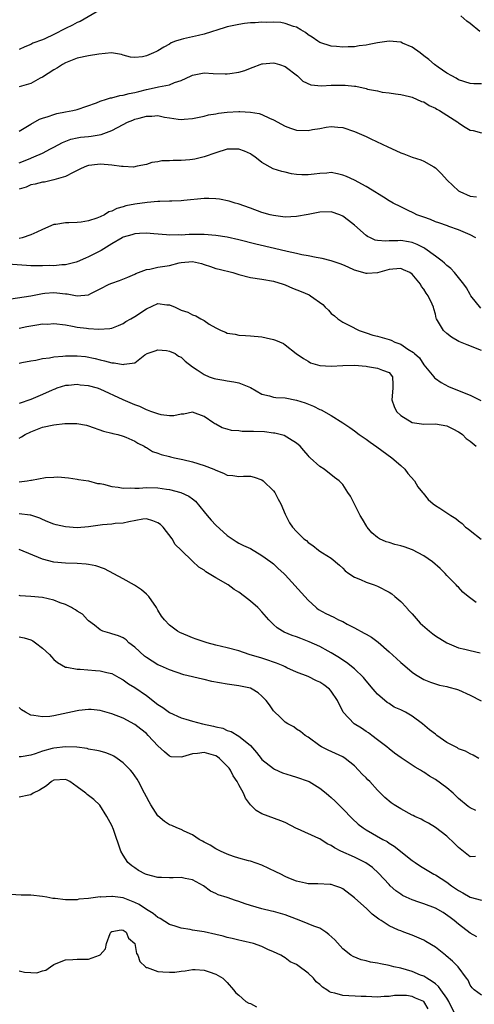
# Model space of a CAD drawing. Units: inches. Extents: x 2601000 to 2604000, y 1527000 to 1530000.
# Drawn here: x 2601129 to 2601208, y 1528357 to 1528527 of the extents above; entities that cross this region are included whole.
import ezdxf

# ---------------------------------------------------------------- set-up
doc = ezdxf.new("R2010")
doc.units = ezdxf.units.IN
doc.header["$MEASUREMENT"] = 0
doc.layers.add('LD26011527_2ft', color=254, linetype='Continuous')

msp = doc.modelspace()

# ---------------------------------------------------------------- linework, layer by layer
at = {"layer": 'LD26011527_2ft'}
for points, elevation in [([(2601143, 1528528.45), (2601139.56, 1528526.44), (2601139, 1528526.24), (2601138.23, 1528525.77), (2601137, 1528525.22), (2601135, 1528524.14), (2601133.43, 1528523.43), (2601133, 1528523.25), (2601131.35, 1528522.65), (2601131, 1528522.45), (2601129.96, 1528522.04), (2601129, 1528521.57)], 7878), ([(2601208.67, 1528524.67), (2601207, 1528526.09), (2601206.47, 1528526.47), (2601205.42, 1528527.42)], 7878), ([(2601209, 1528515.63), (2601207.64, 1528515.64), (2601207, 1528515.71), (2601205, 1528516.34), (2601204.6, 1528516.6), (2601203.84, 1528517), (2601203, 1528517.48), (2601201.47, 1528518.53), (2601200.84, 1528519), (2601199.87, 1528519.87), (2601199, 1528520.5), (2601198.35, 1528521), (2601197, 1528521.99), (2601195.32, 1528522.68), (2601195, 1528522.83), (2601193, 1528523.02), (2601191, 1528522.73), (2601189.54, 1528522.46), (2601189, 1528522.33), (2601187.79, 1528522.21), (2601187, 1528522.04), (2601185.94, 1528522.06), (2601185, 1528521.96), (2601183.9, 1528522.1), (2601183, 1528522.16), (2601181, 1528522.79), (2601180.64, 1528523), (2601179.7, 1528523.7), (2601179, 1528524.13), (2601178.54, 1528524.54), (2601177.74, 1528525), (2601177, 1528525.45), (2601176.44, 1528525.56), (2601175, 1528526.08), (2601174.24, 1528526.24), (2601173, 1528526.27), (2601171.77, 1528526.23), (2601171, 1528526.28), (2601169.8, 1528526.2), (2601169, 1528526.17), (2601167.96, 1528526.04), (2601167, 1528525.9), (2601165.58, 1528525.58), (2601165, 1528525.47), (2601164.63, 1528525.37), (2601161, 1528524.21), (2601160.01, 1528524.01), (2601157.41, 1528523.41), (2601157, 1528523.33), (2601156.04, 1528523), (2601155.29, 1528522.71), (2601155, 1528522.51), (2601154.01, 1528521.99), (2601153, 1528521.34), (2601152.75, 1528521.25), (2601152.25, 1528521), (2601151, 1528520.47), (2601150.32, 1528520.32), (2601149, 1528520.17), (2601148.26, 1528520.26), (2601147, 1528520.59), (2601146.69, 1528520.69), (2601144.98, 1528520.98), (2601142.78, 1528520.78), (2601141, 1528520.49), (2601139, 1528520.08), (2601137, 1528519.28), (2601136.49, 1528519), (2601135.6, 1528518.4), (2601135, 1528518.07), (2601133, 1528516.8), (2601132.6, 1528516.6), (2601131, 1528515.72), (2601129, 1528515.11)], 7880), ([(2601129, 1528507.47), (2601130.15, 1528508.15), (2601131, 1528508.68), (2601132.49, 1528509.51), (2601133, 1528509.7), (2601134, 1528510), (2601135, 1528510.36), (2601135.52, 1528510.48), (2601137, 1528510.78), (2601138.29, 1528511), (2601139, 1528511.19), (2601142.37, 1528512.37), (2601143, 1528512.66), (2601144.12, 1528513), (2601144.78, 1528513.22), (2601145, 1528513.23), (2601146.39, 1528513.61), (2601147, 1528513.65), (2601148.04, 1528513.96), (2601149, 1528514.14), (2601149.67, 1528514.33), (2601151, 1528514.67), (2601151.29, 1528514.71), (2601153.12, 1528515.12), (2601155, 1528515.48), (2601155.85, 1528515.85), (2601157, 1528516.2), (2601158.75, 1528517), (2601159, 1528517.13), (2601161, 1528517.52), (2601162.57, 1528517.43), (2601164.66, 1528517.34), (2601165, 1528517.34), (2601165.43, 1528517.43), (2601167, 1528517.65), (2601168.04, 1528517.96), (2601169, 1528518.33), (2601169.5, 1528518.5), (2601170.71, 1528519), (2601171, 1528519.1), (2601171.1, 1528519.1), (2601173, 1528519.29), (2601173.22, 1528519.22), (2601174.04, 1528519), (2601175, 1528518.66), (2601177.13, 1528517), (2601178.09, 1528516.09), (2601179.45, 1528515.45), (2601181.28, 1528515.28), (2601183, 1528515.4), (2601185.42, 1528515.42), (2601187, 1528515.23), (2601187.22, 1528515.22), (2601189, 1528514.82), (2601189.26, 1528514.74), (2601191, 1528514.4), (2601191.81, 1528514.19), (2601193, 1528514.09), (2601194.12, 1528513.88), (2601195, 1528513.81), (2601196.53, 1528513.47), (2601197, 1528513.33), (2601198.61, 1528512.61), (2601199, 1528512.52), (2601199.9, 1528511.9), (2601201, 1528511.45), (2601201.26, 1528511.26), (2601201.73, 1528511), (2601203, 1528510.23), (2601204.87, 1528509), (2601205, 1528508.89), (2601206.17, 1528508.17), (2601207, 1528507.62), (2601207.56, 1528507.56), (2601209, 1528507.15)], 7882), ([(2601129, 1528501.96), (2601129.74, 1528502.26), (2601131, 1528502.81), (2601131.15, 1528502.85), (2601131.53, 1528503), (2601133, 1528503.66), (2601134.41, 1528504.41), (2601135, 1528504.7), (2601136.48, 1528505.52), (2601137.92, 1528506.08), (2601139, 1528506.3), (2601139.59, 1528506.41), (2601141, 1528506.56), (2601141.42, 1528506.58), (2601143.15, 1528506.85), (2601145, 1528507.55), (2601147, 1528508.63), (2601147.75, 1528509), (2601148.63, 1528509.37), (2601149, 1528509.51), (2601149.73, 1528509.73), (2601151, 1528510.07), (2601151.94, 1528510.06), (2601153, 1528510.14), (2601154.11, 1528509.89), (2601155, 1528509.76), (2601156.5, 1528509.5), (2601157, 1528509.46), (2601157.52, 1528509.52), (2601159, 1528509.62), (2601160.11, 1528509.89), (2601161, 1528510.04), (2601161.75, 1528510.25), (2601163, 1528510.46), (2601163.45, 1528510.55), (2601165, 1528510.75), (2601167, 1528510.85), (2601167.17, 1528510.83), (2601169, 1528510.74), (2601170.49, 1528510.49), (2601171, 1528510.31), (2601172.3, 1528509.7), (2601173, 1528509.42), (2601175, 1528508.32), (2601175.96, 1528507.96), (2601177, 1528507.64), (2601179, 1528507.57), (2601179.72, 1528507.72), (2601181, 1528507.92), (2601182.12, 1528508.12), (2601183, 1528508.24), (2601184.15, 1528508.15), (2601185, 1528508.07), (2601187, 1528507.41), (2601189, 1528506.54), (2601189.86, 1528506.14), (2601192.76, 1528504.76), (2601194.14, 1528504.14), (2601195, 1528503.73), (2601195.55, 1528503.55), (2601197, 1528502.94), (2601198.47, 1528502.47), (2601199, 1528502.24), (2601200.72, 1528501.28), (2601201, 1528501.14), (2601202.09, 1528500.09), (2601203.04, 1528499), (2601205, 1528497.14), (2601205.23, 1528497), (2601207, 1528496.22), (2601208.12, 1528496.12)], 7884), ([(2601208.02, 1528489), (2601207, 1528489.54), (2601205, 1528490.42), (2601203.33, 1528491), (2601203.08, 1528491.08), (2601201.6, 1528491.6), (2601201, 1528491.79), (2601200.16, 1528492.16), (2601199, 1528492.56), (2601197.8, 1528493), (2601197.26, 1528493.26), (2601196.2, 1528493.8), (2601195, 1528494.35), (2601193.69, 1528495), (2601193, 1528495.41), (2601192.04, 1528496.04), (2601191, 1528496.66), (2601190.81, 1528496.81), (2601189, 1528497.88), (2601187, 1528499), (2601185.64, 1528499.64), (2601185, 1528499.86), (2601184.08, 1528500.08), (2601183, 1528500.28), (2601182.22, 1528500.22), (2601181, 1528500.16), (2601180.01, 1528500.01), (2601179, 1528499.89), (2601177.91, 1528499.91), (2601177, 1528499.95), (2601176.1, 1528500.1), (2601175, 1528500.34), (2601174.46, 1528500.46), (2601172.95, 1528500.95), (2601171, 1528502.04), (2601169.75, 1528503), (2601169.32, 1528503.32), (2601169, 1528503.52), (2601167.99, 1528503.99), (2601167, 1528504.36), (2601166.37, 1528504.37), (2601165, 1528504.33), (2601163, 1528503.71), (2601161, 1528503.01), (2601159.38, 1528502.62), (2601159, 1528502.56), (2601158.49, 1528502.49), (2601157, 1528502.36), (2601155.61, 1528502.39), (2601155, 1528502.31), (2601153.68, 1528502.32), (2601153, 1528502.15), (2601151.97, 1528502.03), (2601151, 1528501.68), (2601149.38, 1528501.38), (2601148.79, 1528501.21), (2601147, 1528501.34), (2601146.68, 1528501.32), (2601145, 1528501.6), (2601144.37, 1528501.63), (2601143, 1528501.76), (2601141.56, 1528501.56), (2601141, 1528501.51), (2601140.62, 1528501.38), (2601139.74, 1528501), (2601139, 1528500.63), (2601138.33, 1528500.33), (2601137, 1528499.62), (2601135, 1528499.02), (2601133.35, 1528498.65), (2601133, 1528498.61), (2601131.73, 1528498.27), (2601131, 1528498.15), (2601130.2, 1528497.8), (2601129, 1528497.4)], 7886), ([(2601208.88, 1528476.88), (2601207.15, 1528479), (2601207, 1528479.21), (2601206.36, 1528480.36), (2601205.92, 1528481), (2601205, 1528482.18), (2601204.33, 1528483), (2601203.7, 1528483.7), (2601203, 1528484.22), (2601202.61, 1528484.61), (2601202.16, 1528485), (2601201, 1528485.86), (2601199.17, 1528487.17), (2601199, 1528487.26), (2601197.87, 1528487.87), (2601197, 1528488.19), (2601196.33, 1528488.33), (2601195, 1528488.54), (2601194.5, 1528488.5), (2601193, 1528488.5), (2601192.43, 1528488.43), (2601191, 1528488.56), (2601190.61, 1528488.61), (2601189.78, 1528489), (2601189.24, 1528489.24), (2601189, 1528489.41), (2601187, 1528491.23), (2601185.99, 1528491.99), (2601185, 1528492.78), (2601184.48, 1528493), (2601183, 1528493.51), (2601181, 1528493.46), (2601179, 1528493.06), (2601177, 1528492.68), (2601175, 1528492.61), (2601173, 1528492.85), (2601172.39, 1528493), (2601171, 1528493.4), (2601169, 1528494.16), (2601166.88, 1528494.88), (2601166.38, 1528495), (2601165.33, 1528495.33), (2601163.67, 1528495.67), (2601163, 1528495.75), (2601161.81, 1528495.81), (2601161, 1528495.82), (2601157.49, 1528495.49), (2601157, 1528495.43), (2601155.38, 1528495.38), (2601155, 1528495.34), (2601153.31, 1528495.31), (2601153, 1528495.27), (2601151.14, 1528495.14), (2601149, 1528494.82), (2601147.47, 1528494.53), (2601147, 1528494.37), (2601145.9, 1528494.1), (2601145, 1528493.63), (2601144.52, 1528493.48), (2601143.75, 1528493), (2601143, 1528492.66), (2601142.42, 1528492.42), (2601141, 1528491.95), (2601139.73, 1528491.72), (2601139, 1528491.66), (2601137.61, 1528491.61), (2601137, 1528491.62), (2601135.34, 1528491.34), (2601135, 1528491.31), (2601133, 1528490.48), (2601132.02, 1528489.98), (2601131, 1528489.56), (2601129.53, 1528489), (2601129, 1528488.88)], 7888), ([(2601209, 1528469.56), (2601206.5, 1528470.5), (2601205.07, 1528471.07), (2601203.82, 1528471.82), (2601203, 1528472.49), (2601202.43, 1528473), (2601201.21, 1528475), (2601201.15, 1528475.15), (2601201, 1528475.82), (2601200.72, 1528476.72), (2601200.66, 1528477), (2601200.44, 1528477.56), (2601199.76, 1528479), (2601199.42, 1528479.42), (2601199, 1528480.16), (2601198.62, 1528480.62), (2601198.43, 1528481), (2601197, 1528482.71), (2601196.6, 1528483), (2601195.5, 1528483.5), (2601195, 1528483.7), (2601193.62, 1528483.62), (2601193, 1528483.53), (2601191, 1528482.99), (2601189.18, 1528482.82), (2601189, 1528482.82), (2601188.48, 1528483), (2601187, 1528483.44), (2601185.94, 1528483.94), (2601185, 1528484.34), (2601184.52, 1528484.52), (2601183, 1528485.02), (2601181.43, 1528485.43), (2601180.4, 1528485.6), (2601179, 1528485.89), (2601177.9, 1528486.1), (2601177, 1528486.31), (2601175.34, 1528486.66), (2601173.19, 1528487.18), (2601169.92, 1528487.92), (2601167, 1528488.69), (2601165, 1528489.12), (2601163, 1528489.43), (2601161, 1528489.6), (2601159, 1528489.61), (2601158.41, 1528489.59), (2601157, 1528489.49), (2601156.48, 1528489.52), (2601155, 1528489.45), (2601154.48, 1528489.52), (2601152.31, 1528489.69), (2601151, 1528489.83), (2601149.79, 1528489.79), (2601149, 1528489.7), (2601148.49, 1528489.51), (2601147, 1528489.1), (2601146.8, 1528489), (2601145, 1528487.96), (2601143.16, 1528486.84), (2601141, 1528485.72), (2601140.48, 1528485.52), (2601139, 1528484.86), (2601138.83, 1528484.83), (2601137, 1528484.35), (2601136.35, 1528484.35), (2601135, 1528484.2), (2601134.21, 1528484.21), (2601133, 1528484.18), (2601132.17, 1528484.17), (2601131, 1528484.19), (2601130.23, 1528484.23), (2601127, 1528484.45)], 7890), ([(2601127.52, 1528478.48), (2601131.01, 1528479.01), (2601133, 1528479.4), (2601133.42, 1528479.42), (2601135, 1528479.55), (2601135.51, 1528479.51), (2601137, 1528479.32), (2601137.31, 1528479.31), (2601139.01, 1528478.99), (2601141, 1528479.17), (2601141.37, 1528479.37), (2601143, 1528480.17), (2601144.59, 1528481), (2601145, 1528481.19), (2601146.37, 1528481.63), (2601147.79, 1528482.21), (2601149, 1528482.72), (2601149.18, 1528482.82), (2601151, 1528483.52), (2601151.59, 1528483.59), (2601153, 1528483.92), (2601155, 1528484.25), (2601156.69, 1528484.69), (2601157, 1528484.75), (2601159, 1528484.92), (2601160.55, 1528484.55), (2601161, 1528484.42), (2601162.08, 1528484.08), (2601163, 1528483.74), (2601163.61, 1528483.61), (2601165.95, 1528483), (2601167, 1528482.69), (2601169, 1528482.16), (2601171, 1528481.85), (2601173, 1528481.52), (2601174.66, 1528481), (2601175, 1528480.88), (2601176.3, 1528480.3), (2601177.76, 1528479.76), (2601179.16, 1528479.16), (2601179.42, 1528479), (2601181.51, 1528477.51), (2601181.94, 1528477), (2601182.52, 1528476.52), (2601183, 1528475.96), (2601183.54, 1528475.54), (2601184.13, 1528475), (2601185, 1528474.44), (2601186.12, 1528473.88), (2601187.81, 1528473), (2601188.68, 1528472.68), (2601189, 1528472.6), (2601190.2, 1528472.2), (2601191, 1528472.01), (2601193, 1528471.44), (2601193.33, 1528471.33), (2601193.99, 1528471), (2601195, 1528470.61), (2601196.23, 1528469.77), (2601197.2, 1528469.2), (2601197.39, 1528469), (2601198.24, 1528468.24), (2601199, 1528467.07), (2601200.73, 1528465), (2601200.84, 1528464.83), (2601201, 1528464.69), (2601202, 1528464), (2601203.29, 1528463.29), (2601203.95, 1528463), (2601207, 1528461.82), (2601208.87, 1528460.87)], 7892), ([(2601129, 1528473.38), (2601130.32, 1528473.68), (2601131, 1528473.82), (2601132.05, 1528473.95), (2601133, 1528474.13), (2601133.89, 1528474.11), (2601135, 1528474.19), (2601137, 1528473.95), (2601138.24, 1528473.76), (2601139, 1528473.59), (2601140.62, 1528473.38), (2601141, 1528473.32), (2601142.8, 1528473.2), (2601144.68, 1528473.32), (2601145, 1528473.41), (2601146.16, 1528473.84), (2601147, 1528474.23), (2601147.46, 1528474.54), (2601148.32, 1528475), (2601149, 1528475.4), (2601151, 1528476.74), (2601153, 1528477.65), (2601154.55, 1528477.45), (2601155, 1528477.41), (2601155.98, 1528477), (2601157, 1528476.53), (2601158.16, 1528476.16), (2601159, 1528475.7), (2601159.53, 1528475.53), (2601160.43, 1528475), (2601161, 1528474.7), (2601161.89, 1528474.11), (2601163, 1528473.43), (2601163.92, 1528473), (2601164.69, 1528472.69), (2601165, 1528472.56), (2601166.34, 1528472.34), (2601167, 1528472.21), (2601168.15, 1528472.15), (2601169, 1528472.06), (2601171, 1528471.88), (2601171.71, 1528471.71), (2601173, 1528471.42), (2601173.32, 1528471.32), (2601174.73, 1528470.73), (2601175, 1528470.53), (2601176.9, 1528469), (2601178.17, 1528468.17), (2601179, 1528467.68), (2601179.41, 1528467.41), (2601181, 1528466.96), (2601183, 1528466.81), (2601185, 1528466.93), (2601187, 1528466.99), (2601189, 1528466.8), (2601189.25, 1528466.75), (2601191, 1528466.51), (2601191.88, 1528466.12), (2601193, 1528465.74), (2601193.61, 1528465), (2601193.67, 1528463.67), (2601193.64, 1528463), (2601193.48, 1528461), (2601193.87, 1528459.87), (2601194.3, 1528459), (2601195, 1528458.32), (2601197, 1528457.1), (2601199, 1528456.79), (2601201, 1528456.85), (2601203, 1528456.49), (2601204, 1528456), (2601205, 1528455.47), (2601205.29, 1528455.29), (2601205.68, 1528455), (2601206.33, 1528454.33), (2601207, 1528453.85), (2601208.05, 1528453)], 7894), ([(2601129, 1528467.36), (2601129.45, 1528467.45), (2601131, 1528467.73), (2601131.85, 1528467.85), (2601133, 1528468.17), (2601134.25, 1528468.25), (2601135, 1528468.46), (2601136.53, 1528468.53), (2601137, 1528468.62), (2601139, 1528468.61), (2601140.47, 1528468.47), (2601142.16, 1528468.16), (2601143, 1528467.92), (2601143.76, 1528467.76), (2601145, 1528467.4), (2601145.41, 1528467.41), (2601147, 1528467.09), (2601147.16, 1528467.16), (2601149, 1528467.41), (2601150.76, 1528468.76), (2601151.14, 1528469), (2601152.5, 1528469.5), (2601153, 1528469.64), (2601154.48, 1528469.52), (2601155, 1528469.42), (2601155.98, 1528469), (2601156.56, 1528468.56), (2601157, 1528468.39), (2601157.69, 1528467.69), (2601159, 1528466.7), (2601159.8, 1528466.2), (2601161, 1528465.36), (2601161.88, 1528465), (2601162.72, 1528464.72), (2601163, 1528464.61), (2601164.42, 1528464.42), (2601165, 1528464.27), (2601166.12, 1528464.12), (2601167, 1528463.96), (2601169, 1528463.13), (2601171, 1528461.98), (2601172.28, 1528461.72), (2601173, 1528461.49), (2601173.42, 1528461.42), (2601175, 1528461.35), (2601177, 1528460.97), (2601178.46, 1528460.46), (2601179.91, 1528459.91), (2601181, 1528459.33), (2601181.26, 1528459.26), (2601183, 1528458.28), (2601185, 1528457.02), (2601186.22, 1528456.22), (2601187, 1528455.64), (2601187.79, 1528455), (2601189, 1528454.22), (2601189.71, 1528453.71), (2601190.89, 1528452.89), (2601193.49, 1528451), (2601195, 1528449.63), (2601195.72, 1528449), (2601196.26, 1528448.26), (2601197.38, 1528447), (2601197.98, 1528445.98), (2601198.8, 1528445), (2601198.87, 1528444.87), (2601199.76, 1528443.76), (2601200.63, 1528443), (2601201, 1528442.73), (2601201.75, 1528442.25), (2601203, 1528441.49), (2601203.65, 1528441), (2601204.52, 1528440.52), (2601205, 1528440.1), (2601205.63, 1528439.63), (2601206.19, 1528439), (2601206.68, 1528438.68), (2601207, 1528438.44), (2601208.94, 1528436.94)], 7896), ([(2601208.05, 1528425.95), (2601206.69, 1528427), (2601205.77, 1528427.77), (2601205, 1528428.6), (2601204.78, 1528428.78), (2601204.6, 1528429), (2601203, 1528430.65), (2601202.69, 1528431), (2601201.82, 1528431.82), (2601200.51, 1528433), (2601199, 1528434.04), (2601197.07, 1528435.07), (2601195.59, 1528435.59), (2601195, 1528435.77), (2601194.01, 1528436.01), (2601193, 1528436.33), (2601192.47, 1528436.47), (2601191.31, 1528437), (2601191, 1528437.18), (2601190.01, 1528438.01), (2601189.19, 1528439), (2601189.12, 1528439.12), (2601188.39, 1528440.39), (2601188, 1528441), (2601186.33, 1528444.33), (2601185.85, 1528445), (2601185, 1528446.35), (2601184.37, 1528447), (2601183.57, 1528447.57), (2601181.75, 1528449), (2601181, 1528449.5), (2601179.35, 1528451), (2601179.16, 1528451.16), (2601179, 1528451.37), (2601178.26, 1528452.26), (2601177.58, 1528453), (2601177, 1528453.54), (2601175.76, 1528454.24), (2601174.84, 1528454.84), (2601173.24, 1528455.24), (2601173, 1528455.25), (2601171.45, 1528455.45), (2601169.51, 1528455.51), (2601169, 1528455.55), (2601167.56, 1528455.56), (2601167, 1528455.64), (2601165.73, 1528455.73), (2601165, 1528455.94), (2601164.14, 1528456.14), (2601163, 1528456.78), (2601162.85, 1528456.85), (2601162.65, 1528457), (2601161, 1528458.14), (2601159, 1528458.89), (2601157.49, 1528458.51), (2601157, 1528458.51), (2601155.77, 1528458.23), (2601155, 1528458.24), (2601153.57, 1528458.43), (2601153, 1528458.57), (2601151.79, 1528459), (2601151.22, 1528459.22), (2601151, 1528459.28), (2601149.84, 1528459.84), (2601149, 1528460.15), (2601147, 1528461.03), (2601143, 1528462.84), (2601142.53, 1528463), (2601141, 1528463.44), (2601139.57, 1528463.57), (2601139, 1528463.68), (2601137.51, 1528463.51), (2601137, 1528463.48), (2601135.53, 1528463), (2601135.14, 1528462.86), (2601135, 1528462.82), (2601134.7, 1528462.7), (2601133, 1528461.92), (2601131, 1528461.04), (2601129, 1528460.35)], 7898), ([(2601129, 1528454.36), (2601129.41, 1528454.59), (2601130.01, 1528455), (2601131, 1528455.48), (2601133, 1528456.29), (2601135, 1528456.71), (2601136.91, 1528456.91), (2601138.94, 1528456.94), (2601140.64, 1528456.64), (2601141, 1528456.54), (2601143.6, 1528455.6), (2601145, 1528455.24), (2601145.18, 1528455.18), (2601146.04, 1528455), (2601147, 1528454.73), (2601147.45, 1528454.55), (2601149, 1528453.85), (2601149.52, 1528453.52), (2601150.64, 1528453), (2601150.84, 1528452.84), (2601151, 1528452.76), (2601152.07, 1528452.07), (2601153, 1528451.78), (2601153.54, 1528451.54), (2601155, 1528451.22), (2601155.16, 1528451.16), (2601155.86, 1528451), (2601157.31, 1528450.69), (2601159, 1528450.27), (2601161, 1528449.68), (2601162.67, 1528449), (2601162.9, 1528448.9), (2601163, 1528448.84), (2601164.35, 1528448.35), (2601165, 1528448), (2601165.94, 1528447.94), (2601167, 1528447.77), (2601167.81, 1528447.81), (2601169, 1528447.79), (2601169.64, 1528447.64), (2601171, 1528447.18), (2601171.22, 1528447), (2601173, 1528445.29), (2601173.22, 1528445), (2601173.82, 1528443.82), (2601174.29, 1528443), (2601175, 1528441.22), (2601175.74, 1528439.74), (2601176.3, 1528439), (2601177, 1528438.24), (2601178.24, 1528437), (2601178.69, 1528436.69), (2601179, 1528436.33), (2601179.8, 1528435.8), (2601180.77, 1528435), (2601181, 1528434.84), (2601181.47, 1528434.53), (2601183, 1528433.63), (2601184.42, 1528432.42), (2601185, 1528431.9), (2601185.42, 1528431.42), (2601186.01, 1528431), (2601187, 1528430.37), (2601188.05, 1528429.95), (2601189, 1528429.5), (2601190.44, 1528429), (2601191, 1528428.79), (2601193, 1528427.75), (2601193.45, 1528427.45), (2601193.97, 1528427), (2601195, 1528426.17), (2601195.99, 1528425.09), (2601196.07, 1528425), (2601196.5, 1528424.5), (2601197, 1528423.99), (2601198.38, 1528422.38), (2601199.98, 1528421), (2601200.54, 1528420.54), (2601201, 1528420.23), (2601203, 1528418.98), (2601205, 1528418.13), (2601206.1, 1528417.9), (2601207, 1528417.66), (2601208.73, 1528417.27)], 7900), ([(2601129, 1528446.82), (2601130.35, 1528447), (2601131, 1528447.1), (2601131.14, 1528447.14), (2601133.56, 1528447.56), (2601135, 1528447.62), (2601135.67, 1528447.67), (2601137.51, 1528447.51), (2601139, 1528447.32), (2601139.25, 1528447.25), (2601141, 1528446.98), (2601142.56, 1528446.56), (2601143, 1528446.53), (2601143.57, 1528446.43), (2601145, 1528446.01), (2601146.1, 1528445.9), (2601147, 1528445.71), (2601148.2, 1528445.8), (2601149, 1528445.75), (2601149.75, 1528445.75), (2601151, 1528445.87), (2601153, 1528445.81), (2601154.46, 1528445.54), (2601155, 1528445.49), (2601156.96, 1528444.96), (2601158.37, 1528444.37), (2601159, 1528443.88), (2601159.51, 1528443.51), (2601161, 1528441.64), (2601161.49, 1528441), (2601162.19, 1528440.19), (2601163, 1528439.33), (2601165, 1528437.55), (2601165.83, 1528437), (2601166.51, 1528436.51), (2601167, 1528436.23), (2601167.8, 1528435.8), (2601169, 1528435.28), (2601171, 1528434.12), (2601172.56, 1528433), (2601173, 1528432.63), (2601173.82, 1528431.82), (2601174.77, 1528431), (2601175, 1528430.77), (2601178.41, 1528427), (2601179, 1528426.38), (2601180.4, 1528425.09), (2601180.51, 1528425), (2601180.78, 1528424.78), (2601182.05, 1528424.05), (2601183.41, 1528423.41), (2601184.26, 1528423), (2601185, 1528422.67), (2601185.75, 1528422.25), (2601187, 1528421.59), (2601188.68, 1528420.68), (2601189, 1528420.48), (2601189.96, 1528419.96), (2601191.13, 1528419.13), (2601193, 1528417.43), (2601194.29, 1528416.29), (2601195, 1528415.6), (2601195.73, 1528415), (2601197, 1528413.92), (2601197.54, 1528413.54), (2601199, 1528412.63), (2601200.17, 1528412.17), (2601201.69, 1528411.69), (2601203, 1528411.45), (2601203.34, 1528411.34), (2601204.67, 1528411), (2601205, 1528410.89), (2601207, 1528409.94), (2601208.95, 1528408.95)], 7902), ([(2601208.52, 1528399), (2601207.55, 1528399.55), (2601207, 1528399.78), (2601206.24, 1528400.24), (2601205, 1528400.7), (2601204.82, 1528400.82), (2601203, 1528401.78), (2601201.28, 1528403), (2601201, 1528403.18), (2601199.96, 1528403.96), (2601198.8, 1528405), (2601197, 1528406.33), (2601195.82, 1528407), (2601195, 1528407.43), (2601193.9, 1528407.9), (2601193, 1528408.49), (2601192.67, 1528408.67), (2601191, 1528410.15), (2601190.58, 1528410.58), (2601190.24, 1528411), (2601189, 1528412.44), (2601188.54, 1528413), (2601187, 1528414.5), (2601185.61, 1528415.61), (2601185, 1528415.99), (2601184.41, 1528416.41), (2601183, 1528417.28), (2601182.43, 1528417.57), (2601181, 1528418.38), (2601179.19, 1528419.19), (2601177.72, 1528419.72), (2601177, 1528420.02), (2601176.25, 1528420.25), (2601174.84, 1528420.84), (2601174.54, 1528421), (2601173.61, 1528421.61), (2601173, 1528422.19), (2601172.19, 1528423), (2601171, 1528424.37), (2601170.39, 1528425), (2601170.28, 1528425.09), (2601169, 1528426.21), (2601168, 1528427), (2601167, 1528427.73), (2601166.21, 1528428.21), (2601165.15, 1528429), (2601163, 1528430.26), (2601161.3, 1528431.3), (2601161, 1528431.57), (2601160.06, 1528432.06), (2601159, 1528433.13), (2601157.01, 1528435.01), (2601156, 1528436), (2601155.46, 1528437), (2601153.91, 1528439), (2601153.43, 1528439.43), (2601153, 1528439.75), (2601152.1, 1528440.1), (2601151, 1528440.41), (2601150.36, 1528440.36), (2601147.94, 1528439.94), (2601147, 1528439.71), (2601145.61, 1528439.61), (2601145, 1528439.53), (2601143.38, 1528439.38), (2601141, 1528439.03), (2601139, 1528438.9), (2601137.03, 1528439.03), (2601135.39, 1528439.39), (2601135, 1528439.5), (2601133.93, 1528439.93), (2601133, 1528440.32), (2601132.55, 1528440.55), (2601131, 1528441.08), (2601130.92, 1528441.08), (2601129, 1528441.31)], 7904), ([(2601207.99, 1528390.01), (2601207, 1528390.47), (2601206.69, 1528390.69), (2601205, 1528392.1), (2601204.09, 1528393), (2601203, 1528393.93), (2601201, 1528395.38), (2601199.96, 1528395.96), (2601199, 1528396.66), (2601198.77, 1528396.77), (2601198.45, 1528397), (2601197.53, 1528397.53), (2601195.09, 1528399.09), (2601193.92, 1528399.92), (2601193, 1528400.65), (2601192.59, 1528401), (2601191, 1528402.22), (2601190.03, 1528403), (2601189.43, 1528403.43), (2601189, 1528403.69), (2601188.22, 1528404.22), (2601186.95, 1528405), (2601185.02, 1528407), (2601184.05, 1528409), (2601183, 1528410.66), (2601182.7, 1528411), (2601181.72, 1528411.72), (2601181, 1528412.22), (2601180.45, 1528412.45), (2601179, 1528413.16), (2601177, 1528413.94), (2601175.32, 1528414.68), (2601175, 1528414.84), (2601174.9, 1528414.9), (2601174.67, 1528415), (2601173.5, 1528415.5), (2601173, 1528415.65), (2601172.02, 1528416.02), (2601171, 1528416.35), (2601168.81, 1528417), (2601167, 1528417.59), (2601165, 1528418.13), (2601163, 1528418.61), (2601161.49, 1528419), (2601159.62, 1528419.62), (2601159, 1528419.86), (2601158.18, 1528420.18), (2601156.79, 1528420.79), (2601156.39, 1528421), (2601155, 1528422.05), (2601154.12, 1528423), (2601153.63, 1528423.63), (2601153, 1528424.67), (2601152.82, 1528425), (2601152.75, 1528425.09), (2601151.41, 1528427), (2601151.22, 1528427.22), (2601151, 1528427.43), (2601150.17, 1528428.17), (2601148.97, 1528428.97), (2601147, 1528430.08), (2601143.77, 1528431.77), (2601142.28, 1528432.28), (2601141, 1528432.56), (2601140.61, 1528432.61), (2601139, 1528432.72), (2601137, 1528432.75), (2601135, 1528432.94), (2601133, 1528433.48), (2601129, 1528435.14)], 7906), ([(2601207.96, 1528382.04), (2601207, 1528382.02), (2601205, 1528383.61), (2601204.33, 1528384.33), (2601203, 1528385.58), (2601201, 1528387.08), (2601199.82, 1528387.82), (2601199, 1528388.23), (2601198.52, 1528388.52), (2601197.47, 1528389), (2601197.16, 1528389.16), (2601197, 1528389.22), (2601195, 1528390.32), (2601193.87, 1528391), (2601193.36, 1528391.36), (2601192.25, 1528392.25), (2601191, 1528393.53), (2601189.67, 1528395), (2601189.32, 1528395.32), (2601189, 1528395.67), (2601188.32, 1528396.32), (2601187.72, 1528397), (2601187, 1528397.76), (2601185.41, 1528399), (2601185, 1528399.27), (2601182.43, 1528400.43), (2601181.29, 1528401), (2601181, 1528401.2), (2601179, 1528402.69), (2601178.49, 1528403), (2601177.67, 1528403.67), (2601177, 1528404.06), (2601176.5, 1528404.5), (2601175.48, 1528405), (2601175, 1528405.26), (2601174.16, 1528406.16), (2601173.11, 1528407.11), (2601173, 1528407.25), (2601172.3, 1528408.3), (2601171.74, 1528409), (2601171, 1528409.8), (2601170.36, 1528410.36), (2601169.32, 1528411), (2601169, 1528411.15), (2601167, 1528411.58), (2601165, 1528411.84), (2601162.33, 1528412.33), (2601161, 1528412.65), (2601160.7, 1528412.7), (2601157.48, 1528413.48), (2601155, 1528414.33), (2601153.47, 1528415), (2601153, 1528415.19), (2601151, 1528416.44), (2601150.7, 1528416.7), (2601149, 1528418.23), (2601147.99, 1528419), (2601147.49, 1528419.49), (2601147, 1528419.84), (2601146.19, 1528420.19), (2601145, 1528420.57), (2601144.65, 1528420.65), (2601143.48, 1528421), (2601143, 1528421.24), (2601142.04, 1528422.04), (2601141, 1528422.82), (2601140.79, 1528423), (2601139.93, 1528423.93), (2601139, 1528424.5), (2601138.72, 1528424.72), (2601138.24, 1528425), (2601138.05, 1528425.09), (2601137, 1528425.61), (2601136.07, 1528425.93), (2601135, 1528426.38), (2601133, 1528426.83), (2601131, 1528427.01), (2601129.15, 1528427.15), (2601129, 1528427.19)], 7908), ([(2601129, 1528420.05), (2601129.85, 1528419.85), (2601131, 1528419.49), (2601131.33, 1528419.33), (2601131.81, 1528419), (2601133, 1528418.08), (2601134.24, 1528417), (2601134.58, 1528416.58), (2601135, 1528416.14), (2601135.6, 1528415.6), (2601137, 1528414.77), (2601137.22, 1528414.78), (2601139, 1528414.43), (2601139.54, 1528414.46), (2601142.21, 1528414.21), (2601143, 1528414.17), (2601144.13, 1528413.87), (2601145, 1528413.68), (2601146.21, 1528413), (2601147, 1528412.59), (2601147.93, 1528411.93), (2601149, 1528411.27), (2601151, 1528409.87), (2601153, 1528408.35), (2601153.83, 1528407.83), (2601155, 1528406.97), (2601157, 1528406.03), (2601157.81, 1528405.81), (2601159, 1528405.44), (2601160.71, 1528405), (2601162.61, 1528404.61), (2601163, 1528404.49), (2601164.23, 1528404.23), (2601165, 1528403.84), (2601165.66, 1528403.66), (2601167, 1528402.88), (2601167.8, 1528402.2), (2601169, 1528401.23), (2601170.06, 1528400.06), (2601170.84, 1528399), (2601171, 1528398.83), (2601173, 1528397.26), (2601173.16, 1528397.16), (2601174.54, 1528396.54), (2601176.05, 1528396.05), (2601177, 1528395.8), (2601179, 1528395.08), (2601179.17, 1528395), (2601181, 1528393.88), (2601182.12, 1528393), (2601182.59, 1528392.59), (2601183, 1528392.25), (2601183.64, 1528391.64), (2601184.28, 1528391), (2601185, 1528390.31), (2601186.61, 1528388.61), (2601187.64, 1528387.64), (2601188.49, 1528387), (2601189, 1528386.66), (2601191.94, 1528385), (2601192.64, 1528384.64), (2601193, 1528384.37), (2601193.86, 1528383.86), (2601197, 1528381.37), (2601197.53, 1528381), (2601198.41, 1528380.41), (2601199, 1528380.05), (2601200.75, 1528379), (2601201, 1528378.87), (2601203, 1528377.62), (2601203.79, 1528377), (2601205, 1528376.2), (2601205.77, 1528375.77), (2601207, 1528375.03), (2601209, 1528374.51)], 7910), ([(2601208.17, 1528368.17), (2601207, 1528368.8), (2601205, 1528370.35), (2601204.25, 1528371), (2601203.54, 1528371.54), (2601202.36, 1528372.36), (2601201, 1528373.11), (2601199, 1528373.86), (2601198.14, 1528374.14), (2601197, 1528374.54), (2601195.97, 1528375), (2601195.33, 1528375.33), (2601195, 1528375.53), (2601194.15, 1528376.15), (2601193.2, 1528377), (2601193, 1528377.2), (2601191.19, 1528379.19), (2601190.13, 1528380.13), (2601188.98, 1528380.98), (2601187, 1528381.94), (2601184.63, 1528383), (2601183.56, 1528383.56), (2601183, 1528383.96), (2601182.27, 1528384.27), (2601181, 1528385.09), (2601180.83, 1528385.17), (2601177.17, 1528386.83), (2601177, 1528386.89), (2601175, 1528387.91), (2601174.25, 1528388.25), (2601171, 1528389.44), (2601170.01, 1528390.01), (2601169.01, 1528391.01), (2601168.17, 1528392.17), (2601167.82, 1528393), (2601167, 1528394.42), (2601166.73, 1528395), (2601166.03, 1528396.03), (2601165.56, 1528397), (2601165.32, 1528397.32), (2601165, 1528397.67), (2601163.65, 1528399), (2601163.29, 1528399.29), (2601163, 1528399.44), (2601161, 1528400.03), (2601159.85, 1528399.85), (2601159, 1528399.83), (2601157.27, 1528399.27), (2601157, 1528399.24), (2601155.31, 1528399.31), (2601155, 1528399.41), (2601154.13, 1528400.13), (2601153, 1528401.2), (2601151.32, 1528403), (2601151, 1528403.3), (2601150.06, 1528404.06), (2601149, 1528404.88), (2601147, 1528405.95), (2601145, 1528406.75), (2601143, 1528407.31), (2601141.45, 1528407.45), (2601141, 1528407.47), (2601139.3, 1528407.3), (2601139, 1528407.26), (2601135, 1528406.38), (2601134.28, 1528406.28), (2601133, 1528406.18), (2601131.54, 1528406.46), (2601131, 1528406.5), (2601130.07, 1528407), (2601129.42, 1528407.42), (2601129, 1528407.79)], 7912), ([(2601209, 1528358.07), (2601207.72, 1528359), (2601207.37, 1528359.37), (2601207, 1528359.81), (2601206.66, 1528360.66), (2601206.4, 1528361), (2601204.97, 1528363), (2601203.97, 1528363.97), (2601202.89, 1528364.89), (2601202.74, 1528365), (2601201, 1528366.36), (2601199.36, 1528367.36), (2601199, 1528367.6), (2601197, 1528368.45), (2601195.53, 1528369), (2601195, 1528369.18), (2601194.65, 1528369.35), (2601193, 1528370.05), (2601191.6, 1528371), (2601191.22, 1528371.22), (2601191, 1528371.41), (2601190.06, 1528372.06), (2601189.12, 1528373), (2601187, 1528374.9), (2601185, 1528376.47), (2601184.63, 1528376.63), (2601183.61, 1528377), (2601183, 1528377.19), (2601182.78, 1528377.22), (2601180.69, 1528377.31), (2601179, 1528377.36), (2601178.56, 1528377.44), (2601177, 1528377.82), (2601175.67, 1528378.33), (2601175, 1528378.62), (2601174.26, 1528379), (2601173.41, 1528379.41), (2601171, 1528380.54), (2601169, 1528381.23), (2601168.67, 1528381.33), (2601167, 1528381.76), (2601166.07, 1528382.07), (2601165, 1528382.47), (2601163.8, 1528383), (2601163, 1528383.41), (2601162.03, 1528384.03), (2601161, 1528384.52), (2601160.69, 1528384.69), (2601160.11, 1528385), (2601159, 1528385.78), (2601157.54, 1528386.46), (2601157, 1528386.73), (2601156.26, 1528387), (2601155.39, 1528387.39), (2601155, 1528387.53), (2601154.13, 1528388.13), (2601153, 1528389.1), (2601151.77, 1528391), (2601151.49, 1528391.49), (2601151, 1528392.37), (2601150.7, 1528393), (2601149.66, 1528395), (2601149.41, 1528395.41), (2601148.59, 1528396.59), (2601148.24, 1528397), (2601147, 1528398.26), (2601145.97, 1528399), (2601145.38, 1528399.38), (2601145, 1528399.59), (2601143.96, 1528399.96), (2601143, 1528400.25), (2601142.41, 1528400.41), (2601141, 1528400.64), (2601140.73, 1528400.73), (2601138.96, 1528400.96), (2601137, 1528401.04), (2601135, 1528400.81), (2601134.71, 1528400.71), (2601133, 1528400.24), (2601131.78, 1528399.78), (2601131, 1528399.55), (2601129.31, 1528399.31), (2601129, 1528399.28)], 7914), ([(2601204.33, 1528355), (2601203.36, 1528357), (2601203, 1528357.54), (2601201.94, 1528359), (2601201.57, 1528359.57), (2601201, 1528360.02), (2601200.47, 1528360.47), (2601199.53, 1528361), (2601199, 1528361.35), (2601198.45, 1528361.55), (2601197, 1528362.16), (2601195, 1528362.73), (2601193.84, 1528363), (2601193, 1528363.22), (2601191.5, 1528363.5), (2601191, 1528363.61), (2601189.8, 1528363.8), (2601189, 1528364.01), (2601188.19, 1528364.19), (2601186.75, 1528364.75), (2601186.38, 1528365), (2601185, 1528366.11), (2601183.63, 1528367.63), (2601182.59, 1528368.59), (2601182.06, 1528369), (2601181, 1528369.64), (2601179.99, 1528370.01), (2601179, 1528370.44), (2601177.16, 1528371.16), (2601177, 1528371.21), (2601175, 1528371.97), (2601174.18, 1528372.18), (2601173, 1528372.55), (2601172.62, 1528372.62), (2601170.99, 1528372.99), (2601169, 1528373.56), (2601168.1, 1528373.9), (2601167, 1528374.28), (2601166.44, 1528374.44), (2601165, 1528374.95), (2601163.43, 1528375.43), (2601163, 1528375.66), (2601162.07, 1528376.07), (2601160.89, 1528377), (2601159, 1528378.03), (2601157.73, 1528378.27), (2601157, 1528378.44), (2601155.62, 1528378.38), (2601155, 1528378.38), (2601153.6, 1528378.4), (2601153, 1528378.43), (2601151, 1528378.93), (2601150.83, 1528379), (2601149.66, 1528379.66), (2601149, 1528380.07), (2601148.46, 1528380.46), (2601147.81, 1528381), (2601147, 1528382.3), (2601146.6, 1528383), (2601145.29, 1528386.71), (2601145, 1528387.4), (2601144.44, 1528388.44), (2601144.18, 1528389), (2601142.96, 1528390.96), (2601141.91, 1528391.91), (2601141, 1528392.58), (2601140.77, 1528392.77), (2601140.55, 1528393), (2601139, 1528394.1), (2601137.78, 1528395), (2601137.27, 1528395.27), (2601137, 1528395.37), (2601135, 1528395.24), (2601134.58, 1528395), (2601133.73, 1528394.27), (2601132.48, 1528393.52), (2601131.41, 1528393), (2601131, 1528392.74), (2601130.64, 1528392.64), (2601129, 1528392.33)], 7916), ([(2601199.74, 1528355.74), (2601199, 1528357), (2601197.56, 1528357.56), (2601197, 1528357.84), (2601195.98, 1528358.02), (2601195, 1528358), (2601193.95, 1528358.05), (2601193, 1528357.83), (2601192.14, 1528357.86), (2601191, 1528357.75), (2601189, 1528357.85), (2601188.14, 1528357.86), (2601185, 1528358.01), (2601183.58, 1528358.42), (2601183, 1528358.55), (2601182.68, 1528358.68), (2601182.25, 1528359), (2601181.47, 1528359.47), (2601181, 1528359.94), (2601180.4, 1528360.4), (2601179.94, 1528361), (2601179, 1528361.87), (2601177.21, 1528363.21), (2601177, 1528363.39), (2601175.86, 1528363.86), (2601175, 1528364.55), (2601174.7, 1528364.7), (2601174.26, 1528365), (2601173, 1528365.58), (2601172.01, 1528365.99), (2601171, 1528366.47), (2601169.51, 1528367), (2601167.49, 1528367.49), (2601167, 1528367.57), (2601165.87, 1528367.87), (2601165, 1528368.05), (2601164.26, 1528368.26), (2601163, 1528368.59), (2601161, 1528369.05), (2601159, 1528369.35), (2601158.55, 1528369.45), (2601157, 1528369.65), (2601155.98, 1528370.02), (2601155, 1528370.31), (2601153.36, 1528371.36), (2601153, 1528371.51), (2601152.18, 1528372.18), (2601151, 1528372.88), (2601149.75, 1528373.75), (2601149, 1528374.12), (2601147, 1528374.89), (2601145.12, 1528375.12), (2601145, 1528375.15), (2601143.05, 1528375.05), (2601143, 1528375.06), (2601141, 1528374.81), (2601139.32, 1528374.68), (2601139, 1528374.57), (2601137.41, 1528374.59), (2601137, 1528374.54), (2601135.23, 1528374.77), (2601134.8, 1528374.8), (2601133.76, 1528375), (2601133, 1528375.17), (2601131, 1528375.37), (2601129.35, 1528375.35), (2601127.51, 1528375.51)], 7918), ([(2601129, 1528362.28), (2601129.92, 1528362.08), (2601131, 1528361.99), (2601132.05, 1528361.95), (2601133, 1528362.29), (2601133.59, 1528362.41), (2601134.4, 1528363), (2601135, 1528363.4), (2601135.67, 1528363.67), (2601137, 1528364.17), (2601138.26, 1528364.26), (2601139, 1528364.29), (2601141, 1528364.33), (2601142.89, 1528365), (2601143, 1528365.06), (2601143.92, 1528366.08), (2601144.11, 1528367), (2601144.74, 1528368.74), (2601144.87, 1528369), (2601145, 1528369.1), (2601146.64, 1528369.36), (2601147, 1528369.34), (2601147.49, 1528369), (2601147.93, 1528367.93), (2601149, 1528367.01), (2601149.31, 1528365.31), (2601149.54, 1528365), (2601149.89, 1528363.89), (2601150.82, 1528363), (2601151, 1528362.87), (2601151.16, 1528362.84), (2601153, 1528362.16), (2601153.86, 1528362.14), (2601155, 1528362.04), (2601155.94, 1528362.06), (2601157, 1528362.21), (2601157.72, 1528362.28), (2601159, 1528362.53), (2601159.47, 1528362.53), (2601161, 1528362.42), (2601161.87, 1528362.13), (2601163, 1528361.72), (2601164.22, 1528361), (2601164.64, 1528360.64), (2601165, 1528360.3), (2601166.09, 1528359), (2601166.49, 1528358.49), (2601167, 1528358.07), (2601168.19, 1528357), (2601168.71, 1528356.71), (2601169, 1528356.64), (2601170.07, 1528356.07)], 7920)]:
    msp.add_lwpolyline(points, dxfattribs=dict(at, elevation=elevation))

doc.saveas('drawing.dxf')
